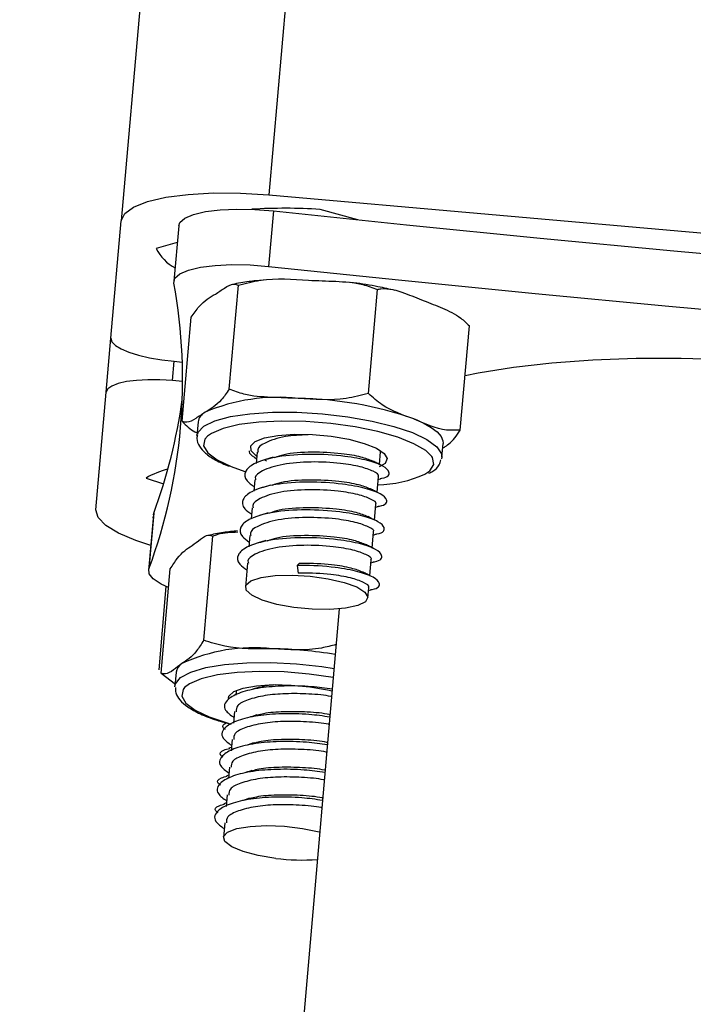
# Model space of a CAD drawing. Units: millimetres. Extents: x 0.1 to 15.5, y 0.9 to 14.9.
# Drawn here: x 5 to 5, y 11.1 to 11.1 of the extents above; entities that cross this region are included whole.
import ezdxf

# ---------------------------------------------------------------- set-up
doc = ezdxf.new("R2010")
doc.units = ezdxf.units.MM
doc.header["$PDSIZE"] = -1
doc.layers.add('DIASTASEIS', color=253, linetype='Continuous', lineweight=5)
doc.styles.get("Standard").update_dxf_attribs({"font": 'ARIALN.TTF'})
doc.dimstyles.get("Standard").update_dxf_attribs({"dimtxt": 0.18, "dimasz": 0.15, "dimexe": 0.1, "dimexo": 0, "dimgap": 0.09, "dimtad": 0, "dimtih": 1, "dimtoh": 1, "dimzin": 0, "dimdsep": 46, "dimtxsty": 'Standard', "dimblk": 'OBLIQUE', "dimcen": 0.09, "dimadec": 0, "dimazin": 0, "dimtfac": 1, "dimtofl": 0, "dimtmove": 0, "dimatfit": 3, "dimldrblk": 'OBLIQUE', "dimfxl": 1, "dimtolj": 1, "dimtzin": 0, "dimarcsym": 0})

# ---------------------------------------------------------------- blocks, each defined once
blk = doc.blocks.new('_Oblique')
at = {"color": 0, "linetype": 'ByBlock', "lineweight": -2}
blk.add_line((-0.5, -0.5), (0.5, 0.5), dxfattribs=at)
blk = doc.blocks.new('*D112')
at = {"layer": 'Defpoints', "color": 0}
for p in [(5.190806933486904, 13.47020823073031), (4.642900443286393, 10.98819319369337), (4.839116287375177, 10.98819319369337)]:
    blk.add_point(p, dxfattribs=at)
at = {"layer": 'DIASTASEIS', "color": 0, "lineweight": -2}
for p, q in [((5.190806933486904, 13.47020823073031), (4.542900443286394, 13.47020823073031)), ((4.642900443286393, 13.47020823073031), (4.642900443286393, 12.41110385000175)), ((4.642900443286393, 10.98819319369337), (4.642900443286393, 12.04729757442194)), ((4.839116287375177, 10.98819319369337), (4.542900443286394, 10.98819319369337))]:
    blk.add_line(p, q, dxfattribs=at)
at = {"layer": 'DIASTASEIS', "color": 0, "linetype": 'ByBlock', "lineweight": -2, "xscale": 0.15, "yscale": 0.15, "zscale": 0.15}
for p, rotation in [((4.642900443286393, 13.47020823073031), 90), ((4.642900443286393, 10.98819319369337), 270)]:
    blk.add_blockref('_Oblique', p, dxfattribs=dict(at, rotation=rotation))
at = {"layer": 'DIASTASEIS', "color": 0, "insert": (4.642900443286393, 12.22920071221184), "char_height": 0.18, "attachment_point": 5}
blk.add_mtext('\\A1;\\A1;2.50', dxfattribs=at)
blk = doc.blocks.new('K086-A')
at = {"color": 7, "linetype": 'Continuous', "lineweight": 25}
for p, q in [((17.97832730599008, 13.31057757458844), (17.78742146907086, 11.12851387369798)), ((17.94487760227627, 13.04298284409011), (17.77722660849837, 11.12672321659144)), ((17.78742146907086, 11.12851387369798), (17.81780540736315, 11.12585562354385)), ((17.79358909531026, 11.1267968349575), (17.79097643903776, 11.12751196891801)), ((17.78774172443433, 11.12741281825125), (17.7874057807229, 11.12357296405749)), ((17.77651622204382, 11.11860346226373), (17.77722660849837, 11.12672321659144)), ((17.78119634490655, 11.12638005730374), (17.78086040119512, 11.12254020310998)), ((17.78109581393425, 11.12523098303196), (17.77964385259917, 11.12480259256696)), ((17.78469045378267, 11.11508206908044), (17.78532034824172, 11.12228179569362)), ((17.79430623882387, 11.11478203642988), (17.79493613328292, 11.12198176304306)), ((17.78142945599836, 11.11286524325302), (17.78205935045741, 11.1200649698662)), ((17.80066102608077, 11.11226517795236), (17.80129092053982, 11.11946490456508)), ((17.77619014301569, 11.1148763619162), (17.77651622204382, 11.11860346226373)), ((17.7807778302739, 11.11568215761414), (17.78089428706959, 11.11701326488124)), ((17.78089428706959, 11.11701326488124), (17.78144708596925, 11.11696490124401)), ((17.7814696707727, 11.11562162941342), (17.7807778302739, 11.11568215761414)), ((17.77547975656204, 11.10675660758849), (17.77619014301569, 11.1148763619162)), ((17.78253559314168, 11.11282605264156), (17.78245160721405, 11.11186608909335)), ((17.79938691708127, 11.11038444146649), (17.7994709030089, 11.11134440501515)), ((17.7866190272806, 11.1107366371261), (17.78655119611255, 11.10996132332772)), ((17.79507690710567, 11.10988408331146), (17.79515308961424, 11.1107548533732)), ((17.79515308961424, 11.1107548533732), (17.79514429054404, 11.1108603185921)), ((17.79515429769696, 11.1107686618188), (17.79517059916167, 11.11077367216827)), ((17.78727934457026, 11.11010970894173), (17.78717539127489, 11.11015204733709)), ((17.79938691708127, 11.11038444146649), (17.79936810519836, 11.11027834798366)), ((17.78481760667716, 11.10974326318725), (17.78577971493529, 11.10940967094344)), ((17.77894023025043, 11.108944096587), (17.78015554763885, 11.10855055101816)), ((17.78645105542443, 11.10881671002922), (17.78638322425638, 11.10804139623084)), ((17.7949089352495, 11.10796415621459), (17.79500263734359, 11.10903517604762)), ((17.79498632584079, 11.10884873472192), (17.79515129984781, 11.10889944043898)), ((17.79474096339424, 11.10604422911771), (17.79483466548742, 11.10711524895074)), ((17.77944877273955, 11.10640521602269), (17.77911282902721, 11.10256536182893)), ((17.77947420126826, 11.10651846652032), (17.77913825755683, 11.10267861232702)), ((17.77944877273955, 11.10640521602269), (17.77947420126826, 11.10651846652032)), ((17.78628308356917, 11.10689678293235), (17.78621525240111, 11.10612146913396)), ((17.79481835398553, 11.10692880762505), (17.79498332799164, 11.1069795133421)), ((17.77943610786303, 11.10626045582645), (17.77937486271446, 11.106200349639)), ((17.79457299153807, 11.10412430202083), (17.79466669363216, 11.10519532185386)), ((17.79465038212935, 11.10500888052817), (17.79481535613547, 11.10505958624523)), ((17.78292724245591, 11.09773856372745), (17.78355713691496, 11.10493829034018)), ((17.78611511171299, 11.10497685583547), (17.78604728054494, 11.10420154203708)), ((17.78594713985682, 11.10305692873859), (17.78580358243823, 11.10141605992836)), ((17.789519073748, 11.10304353516127), (17.78939247083405, 11.1029013390175)), ((17.79440501968281, 11.10220437492395), (17.79449872177599, 11.10327539475698)), ((17.79448241027409, 11.10308895343129), (17.7946473842802, 11.10313965914835)), ((17.77998185982494, 11.0954676862411), (17.78061175428399, 11.10266741285428)), ((17.78939247083405, 11.1029013390175), (17.78946028359848, 11.10237156067748)), ((17.7798385153718, 11.09569653941659), (17.78034188476965, 11.10145007796151)), ((17.79427123737138, 11.10067523611493), (17.79433074992073, 11.10135546766011)), ((17.79431443841792, 11.10116902633487), (17.79447941242403, 11.10121973205147)), ((17.79229598840436, 11.09989809227815), (17.78288987110124, 10.9923856795344)), ((17.78102165479674, 11.09552165817237), (17.7809376688682, 11.0945616946237)), ((17.77998185982494, 11.0954676862411), (17.78097256922398, 11.0947090040299)), ((17.78093535496452, 11.09450904035153), (17.7809376688682, 11.0945616946237)), ((17.78517149633523, 11.09419128271744), (17.78514921250086, 11.09393657732559)), ((17.78518647729458, 11.09426283366835), (17.78517149633523, 11.09419128271744)), ((17.7850506296362, 11.09280977002205), (17.7849812406456, 11.09201665022916)), ((17.78488265778002, 11.09088984292517), (17.78481326878943, 11.09009672313228)), ((17.78483418582152, 11.09033580590263), (17.78466188598656, 11.09028282877394)), ((17.78471468592476, 11.08896991582829), (17.78464529693417, 11.08817679603541)), ((17.78466621396625, 11.08841587880621), (17.7844939141313, 11.08836290167707)), ((17.78454671406859, 11.08704998873142), (17.78447732507799, 11.08625686893853)), ((17.78449824211008, 11.08649595170933), (17.78432594227512, 11.08644297458019)), ((17.78437874221333, 11.08513006163454), (17.78428964409238, 11.08411166545917))]:
    blk.add_line(p, q, dxfattribs=at)
at = {"color": 7, "linetype": 'Continuous', "lineweight": 25, "flags": 128}
for points in [[(17.77722660849837, 11.12672321659144), (17.77746346370429, 11.12722584215086), (17.77807404873226, 11.12767565862801), (17.77903489914376, 11.12805537982918), (17.78030908999505, 11.12835041328113), (17.78184765484718, 11.12854942101327), (17.78359146751597, 11.12864475527063), (17.7854735142572, 11.12863275241121), (17.78742146907086, 11.12851387369798)], [(17.78119634490655, 11.12638005730374), (17.78127677166582, 11.12660160001948), (17.7816215941392, 11.12690502896245), (17.78222041338528, 11.12716051686535), (17.78304583380474, 11.12735637531747), (17.78406009293655, 11.12748364391879), (17.78521678906679, 11.12753650021246), (17.78646300408206, 11.12751252605582), (17.78774172443433, 11.12741281825125)], [(17.78774172443433, 11.12741281825125), (17.79695370279102, 11.12645058184804), (17.80617848713961, 11.12553184414261), (17.8154131048767, 11.12465690119048), (17.82465458023022, 11.12382603493321), (17.83389993521984, 11.12303951311102), (17.84314619061285, 11.12229758917234), (17.85239036688733, 11.1216005021956), (17.86162948519165, 11.12094847681143)], [(17.78086577766486, 11.12242425752398), (17.78094082795439, 11.12276174582572), (17.78128565042686, 11.12306517476915), (17.78188446967385, 11.1233206626716), (17.78270989009331, 11.12351652112371), (17.78372414922512, 11.12364378972548), (17.78488084535535, 11.12369664601871), (17.78612706037062, 11.12367267186206), (17.7874057807229, 11.12357296405749)], [(17.7874057807229, 11.12357296405749), (17.79661775907959, 11.12261072765428), (17.80584254342818, 11.12169198994885), (17.81507716116527, 11.12081704699673), (17.82431863651879, 11.11998618073991), (17.83356399150841, 11.11919965891726), (17.84281024690051, 11.11845773497858), (17.85205442317589, 11.1177606480023), (17.86129354148022, 11.11710862261767)], [(17.77651622204382, 11.11860346226373), (17.77658191161742, 11.11836220870369), (17.77681735119392, 11.11811515432415), (17.77721349296177, 11.11787179328663), (17.77775511341576, 11.1176414778192), (17.77842139838491, 11.11743305881597), (17.7791867429122, 11.11725454570247), (17.78002173523588, 11.11711279863717), (17.78089428706959, 11.11701326488124)], [(17.80099122780563, 11.11603940094343), (17.80190786021273, 11.11622471739607), (17.80433320584859, 11.11661777798823), (17.8069813475821, 11.11691871519493), (17.80982123837099, 11.11712400080292), (17.81281958309216, 11.11723122802592), (17.81594122889589, 11.11723913972261), (17.81914957733976, 11.11714764313634), (17.82240701347006, 11.11695781097975), (17.82567534682845, 11.1166718688623), (17.82891625919262, 11.11629316919376), (17.83209175382932, 11.11582615188123), (17.83516460096768, 11.11527629227563), (17.83809877428381, 11.11465003697818), (17.84085987327841, 11.11395472825958), (17.84341552659031, 11.11319851797904), (17.84573577152229, 11.11239027201051), (17.84647644375934, 11.11210112627574)], [(17.7807778302739, 11.11568215761414), (17.77990125060739, 11.11573565303521), (17.77905432957402, 11.11574105432188), (17.77826961387279, 11.11569815390609), (17.77757725968956, 11.1156086004266), (17.77700387380616, 11.11547583537318), (17.77657149112098, 11.11530496083284), (17.77629672785849, 11.1151025434178), (17.77619014301569, 11.1148763619162)], [(17.78245709832742, 11.11191020131442), (17.78252130881435, 11.11210377835138), (17.78293397599906, 11.11253371084418), (17.78369563850526, 11.1129020875073), (17.7847730080283, 11.11319280851281), (17.78611899834856, 11.11339316795826), (17.7876747832314, 11.11349440917362), (17.78937236741137, 11.11349210743261), (17.79113755831428, 11.11338636333218), (17.79289320862778, 11.11318179839687), (17.79456258800735, 11.11288735309605), (17.79607273656426, 11.11251589610216), (17.79735765356042, 11.11208366186835), (17.79836118195714, 11.11160954110479), (17.79903946274759, 11.11111425516398), (17.7993628518069, 11.11061945041816), (17.79938691708127, 11.11038444146649)], [(17.79868561608861, 11.11044342977399), (17.7982736064822, 11.11084505547202), (17.79746143132149, 11.11132021561067), (17.79634138805601, 11.1117638166747), (17.7949658486658, 11.11215511637052), (17.7933991318431, 11.11247581795984), (17.79171449552529, 11.11271092579224), (17.78999071143414, 11.11284944648738), (17.78830838179771, 11.11288490297098), (17.78674617048079, 11.11281563733788), (17.78537712474814, 11.11264488837192), (17.78426525965539, 11.11238064010464), (17.78346256478005, 11.1120352484913), (17.78319927557902, 11.11184575172498)], [(17.79744163948805, 11.11304362541701), (17.79810489694307, 11.11275092304), (17.79864664321746, 11.11244683045057), (17.79905760888129, 11.11213655075695), (17.7993307621981, 11.11182539293119), (17.79946142944015, 11.11151868096973), (17.7994709030089, 11.11134440501515)], [(17.78319927557902, 11.11184575172498), (17.78300657324132, 11.11162486366035), (17.78291860669821, 11.1111686747499), (17.78320277836689, 11.1106880126467), (17.78384580069621, 11.110205352576), (17.78481760667716, 11.10974326318725)], [(17.78659403328299, 11.11045095442747), (17.78658302336486, 11.11045819469606), (17.78620518672584, 11.11082055597213), (17.7861738570699, 11.111169918091), (17.7864913579732, 11.11148037046265), (17.78713414184755, 11.11172888825509), (17.7880545363522, 11.11189704004024), (17.78918428003805, 11.1119723547699), (17.79043958498357, 11.11194924669459), (17.7917273509646, 11.11182942963475), (17.79295207026814, 11.11162178987384), (17.79402291106714, 11.11134172710305), (17.79486045399778, 11.11101001229641), (17.79540258233271, 11.11065124722378), (17.79560908889368, 11.11029203984977), (17.79546465803275, 11.10995903094132), (17.79506168821705, 11.10971013061404)], [(17.79821209021326, 11.10920938941805), (17.79856503537109, 11.10945352479526), (17.79883861816676, 11.10988936658938), (17.79873993713124, 11.11036055421797), (17.79868561608861, 11.11044342977399)], [(17.77926307261156, 11.10428265386278), (17.77823284849898, 11.10461886437812), (17.77702924749052, 11.10513067652843), (17.77614893245015, 11.10567147883418), (17.77562573339207, 11.10622048856609), (17.77547975656204, 11.10675660758849)], [(17.78049948863542, 11.10138421061898), (17.77998581422423, 11.10161893157689), (17.77944045739593, 11.10197452191456), (17.77915356343498, 11.10233321888469), (17.77913825755683, 11.10267861232702)], [(17.79406488785286, 11.10107103860852), (17.79427190923786, 11.10071907521156), (17.79410267677564, 11.10039612924216), (17.79357222751047, 11.10013089586661), (17.79272769418991, 11.09994694223447), (17.79164411730368, 11.09986061343303), (17.79041777741519, 11.09987958015559), (17.78915764020336, 11.10000215712486), (17.78797567439039, 11.10021745283935), (17.78697690282558, 11.10050633733086), (17.78625007074594, 11.10084314194361), (17.78585976037072, 11.10119794011003), (17.78584065249003, 11.1015392064564), (17.78619444492312, 11.1018366179696), (17.78688970165864, 11.10206374833202), (17.78786464608662, 11.10220041601402), (17.78903265011365, 11.10223447749191), (17.79028993145754, 11.10216290625473), (17.79152477515424, 11.10199206172043), (17.79262745992025, 11.10173712417551), (17.79350000737656, 11.1014207459402), (17.79406488785286, 11.10107103860852)], [(17.7809376688682, 11.0945616946237), (17.78097473245986, 11.09472496004579), (17.78132857224852, 11.0951631796615), (17.78203540483707, 11.09554273393947), (17.78306433824934, 11.09584703453626), (17.78437040315827, 11.09606278205589), (17.78589651825848, 11.09618054729614), (17.7875759849993, 11.09619518335054), (17.78933540262266, 11.09610605055419), (17.79109787613822, 11.09591704443707), (17.79193664124056, 11.09579073539904)], [(17.79188249875903, 11.09517188400419), (17.79021703825662, 11.09540472001614), (17.7884932467358, 11.09554420591208), (17.78681013938137, 11.0955806671595), (17.78524641642149, 11.09551239887147), (17.78387519580416, 11.09534259319704), (17.78276059428196, 11.09507919006042), (17.78195472938193, 11.09473450590027), (17.7816074029896, 11.09446647717592)], [(17.7816074029896, 11.09446647717592), (17.78149528245273, 11.09432465776441), (17.78140373672056, 11.09386880969574), (17.78168437276315, 11.09338827664438), (17.78232406835092, 11.09290552780063), (17.78329291202942, 11.09244313596488), (17.78454560174384, 11.0920227220649), (17.78481199860914, 11.09194900295685)], [(17.78463020684546, 11.09371717319205), (17.78466632813058, 11.09387954987775), (17.78499817370436, 11.09418783268571), (17.78565376301309, 11.09443330155815), (17.786584473998, 11.094597751191), (17.7877212800821, 11.09466898510751), (17.7889798695586, 11.0946417202144), (17.79026689860427, 11.09451797862354), (17.79148691416218, 11.0943069376826), (17.79180053402603, 11.09423502281785)], [(17.78790358440244, 11.082664072097), (17.78669628532031, 11.08286136773309), (17.7856513397545, 11.08313684508581), (17.78486159570445, 11.08346602678326), (17.78439722539303, 11.0838196635868), (17.78429949016105, 11.08416633331486), (17.78457707421409, 11.08447523284027), (17.78520531298897, 11.0847189150854), (17.78612838471405, 11.08487572781265), (17.78726427041681, 11.08493173752318), (17.78851204166664, 11.08488196750883), (17.78976082851283, 11.08473084005296), (17.79089967076367, 11.08449178349425), (17.79094700814118, 11.08447917730469)]]:
    blk.add_lwpolyline(points, dxfattribs=at)
at = {"color": 7, "linetype": 'Continuous', "lineweight": 25}
for centre, radius, start, end in [((17.78852704340613, 11.08780629243343), 0.03978115488591223, 86.46996530181558, 93.28605967287142), ((17.78239959675545, 11.12619225972818), 0.003086308583655401, 206.7609041324653, 241.8158653758262), ((17.74383477384423, 11.11571565874598), 0.03763376863356094, 339.731568973961, 10.2684310263099), ((17.74359300304774, 11.11971388526077), 0.0382306089604604, 339.8088493115976, 351.9492076532088), ((17.78807883454726, 11.10160071175547), 0.01292497551137524, 83.88190712964943, 113.0514536991359), ((17.78907595838961, 11.08895458614139), 0.02550032222302162, 70.84882442463297, 89.14527222784612), ((17.78343901103096, 11.11268138784359), 0.0009149272023358634, 117.3999860799023, 170.9024303033046), ((17.78215235465074, 11.10328495868767), 0.006507194858324597, 105.1588931918428, 119.5792267565233), ((17.79471682219434, 11.11706915618694), 0.008601908636140392, 271.5748973204753, 293.9748958351817), ((17.78640048769909, 11.0853537479306), 0.01186841672714513, 83.90826838851758, 114.8515818154002), ((17.78696536261838, 11.06595608033646), 0.03120679789864323, 80.67743793892673, 88.7245916242874), ((17.78184860003318, 11.09541199486826), 0.0008341849103222328, 121.5146169327845, 172.4459377848772), ((17.78968105582305, 11.09646359928498), 0.01391353137300714, 262.6603334485014, 274.5386280232801)]:
    blk.add_arc(centre, radius, start, end, dxfattribs=at)
for points, knots in [([(17.78532034824172, 11.12228179569362), (17.78582702219853, 11.12240847002928), (17.78742685462554, 11.12280844659787), (17.78905662130898, 11.12269160113461), (17.79017023372659, 11.12261176114267)], [0, 0, 0, 0, 0.3167043920550185, 1, 1, 1, 1]), ([(17.78373184231338, 11.12165336455379), (17.78394411938358, 11.1217971662713), (17.78436949905051, 11.12208532893825), (17.78492063521741, 11.12241206903078), (17.78521335566426, 11.12231666641124), (17.78532034824172, 11.12228179569362)], [0, 0, 0, 0, 0.3872665300727293, 0.77603910506221, 0.9999999999999999, 0.9999999999999999, 0.9999999999999999, 0.9999999999999999]), ([(17.78702923317439, 11.12261301922486), (17.78670185912312, 11.12258852371993), (17.78593563751644, 11.12253119179282), (17.78529312749185, 11.12239918600286), (17.78492513479693, 11.12232358069783)], [0, 0, 0, 0, 0.4272576612880418, 1, 1, 1, 1]), ([(17.79017023372659, 11.12261176114267), (17.79079627178623, 11.12259168989109), (17.79205078251186, 11.12255146933281), (17.79368461837009, 11.12244939854823), (17.7946011359271, 11.12210693666744), (17.79493613328292, 11.12198176304306)], [0, 0, 0, 0, 0.3872665300727944, 0.7760391050622935, 1, 1, 1, 1]), ([(17.79616619573687, 11.12190843736013), (17.79577394984141, 11.12199742419212), (17.79486201914721, 11.12220430927297), (17.79379767080069, 11.12238118113279), (17.79314822816365, 11.12244632169128), (17.79308025348006, 11.12245313970512)], [0, 0, 0, 0, 0.4032618755863916, 0.9375416960511718, 1, 1, 1, 1]), ([(17.79493613328292, 11.12198176304306), (17.79501475804761, 11.12199686018263), (17.79562470317875, 11.12211397883808), (17.79672650106738, 11.12177228437027), (17.79771175462144, 11.12138000225237), (17.79815551987564, 11.12120331557841)], [0, 0, 0, 0, 0.07521184130532456, 0.5834687933574546, 1, 1, 1, 1]), ([(17.78205935045741, 11.1200649698662), (17.78223939440237, 11.1203210083299), (17.78280788650306, 11.12112945453597), (17.78335678344398, 11.12144069518532), (17.78373184231338, 11.12165336455379)], [0, 0, 0, 0, 0.3167043920549727, 1, 1, 1, 1]), ([(17.79815551987564, 11.12120331557841), (17.79858159559159, 11.12103429035957), (17.79943572834951, 11.1206954539252), (17.80051425477983, 11.1202063459859), (17.80109675616574, 11.11965026294816), (17.80129092053982, 11.11946490456508)], [0, 0, 0, 0, 0.3988887643630805, 0.7996324308127829, 1, 1, 1, 1]), ([(17.78469045378267, 11.11508206908044), (17.7845104098377, 11.11482603061628), (17.78394191773793, 11.11401758441021), (17.78339302079609, 11.11370634376132), (17.7830179619267, 11.11349367439239)], [0, 0, 0, 0, 0.3167043920550171, 1, 1, 1, 1]), ([(17.78945635333991, 11.11445207098128), (17.78883035513251, 11.11447214151163), (17.78757592520548, 11.11451236059562), (17.78594209113805, 11.11461441307161), (17.78502552897941, 11.11495687312932), (17.78469045378267, 11.11508206908044)], [0, 0, 0, 0, 0.3872417736557636, 0.775988915297244, 1, 1, 1, 1]), ([(17.79430623882387, 11.11478203642988), (17.7937995846604, 11.11465536504007), (17.79219975354578, 11.11425538247655), (17.79056998605108, 11.11437222891069), (17.78945635333991, 11.11445207098128)], [0, 0, 0, 0, 0.3166922801229151, 1, 1, 1, 1]), ([(17.79744163948805, 11.11304362541701), (17.79669984650524, 11.11329096541882), (17.79561325314523, 11.11365327405516), (17.79462107814367, 11.11451013521761), (17.79430623882387, 11.11478203642988)], [0, 0, 0, 0, 0.6826776331440829, 0.9999999999999999, 0.9999999999999999, 0.9999999999999999, 0.9999999999999999]), ([(17.7830179619267, 11.11349367439239), (17.78280568485649, 11.11334987267488), (17.78238030518957, 11.11306171000839), (17.78182916902266, 11.11273496991586), (17.78153644857581, 11.11283037253494), (17.78142945599836, 11.11286524325302)], [0, 0, 0, 0, 0.3872665300728965, 0.7760391050623803, 1, 1, 1, 1]), ([(17.78142945599836, 11.11286524325302), (17.78171484027359, 11.11258527498872), (17.78207094740343, 11.11223592604662), (17.78246342291083, 11.11207223759308), (17.78254136852217, 11.11203972907648)], [0, 0, 0, 0, 0.8014000614753566, 1, 1, 1, 1]), ([(17.80066102608077, 11.11226517795236), (17.80034706568119, 11.1122497209653), (17.79927787041094, 11.11219708204177), (17.79820175937027, 11.1126931932126), (17.79744163948805, 11.11304362541701)], [0, 0, 0, 0, 0.2936417778062928, 0.9999999999999999, 0.9999999999999999, 0.9999999999999999, 0.9999999999999999]), ([(17.78249677017526, 11.11193802025897), (17.7824754549864, 11.1118519518786), (17.78240720151631, 11.11157635189962), (17.78261801318774, 11.11111120342181), (17.78304117235427, 11.11063320255786), (17.78370140582944, 11.11018015139685), (17.78435441320368, 11.10989740078409), (17.78467548549713, 11.10975837725797)], [0, 0, 0, 0, 0.09131751376442933, 0.2924082554917722, 0.5015200636349184, 0.7549061426616721, 1, 1, 1, 1]), ([(17.7901376688859, 11.1119423703503), (17.78959585105974, 11.11191260159145), (17.78836745865089, 11.11184511079315), (17.7871698336338, 11.11142275228755), (17.78660703283264, 11.11102696325448), (17.78666958613564, 11.11078706399208), (17.78668383103911, 11.11073243311463)], [0, 0, 0, 0, 0.284301874498922, 0.6445603075345432, 0.9190577659119799, 1, 1, 1, 1]), ([(17.79943999405429, 11.11099111403924), (17.79950251110755, 11.11103422355196), (17.79977860626411, 11.11122460884959), (17.80018666576222, 11.11154143228801), (17.8005340353219, 11.11207142437021), (17.80066102608077, 11.11226517795236)], [0, 0, 0, 0, 0.1566187559741095, 0.6916781543360601, 0.9999999999999999, 0.9999999999999999, 0.9999999999999999, 0.9999999999999999]), ([(17.79511817284753, 11.10890993538165), (17.79515878661993, 11.10891528968019), (17.79571081875371, 11.10898806659267), (17.79583831543629, 11.10933562504984), (17.79543551593076, 11.10976196274347), (17.79432678288492, 11.11017602610124), (17.79259064050063, 11.11049527888459), (17.79030229837269, 11.11063576275179), (17.78795304820766, 11.11046816739641), (17.78636812020238, 11.109996140447), (17.78572346391763, 11.10940223590475), (17.78574170122271, 11.10883293236244), (17.78623034255804, 11.10849140372326), (17.78641151623821, 11.10836477505742)], [0, 0, 0, 0, 0.009248621784447953, 0.1257094867437685, 0.2202758005640391, 0.311062423201267, 0.4047610500054477, 0.5230456959522004, 0.6397886991281135, 0.7589257954100431, 0.8497117570928333, 0.9442775877060143, 1, 1, 1, 1]), ([(17.78607514976726, 11.11082930252083), (17.78607503622685, 11.11077504869214), (17.78607465781521, 11.11059422869763), (17.78637162436723, 11.1104121496223), (17.78657948809347, 11.1102847021543)], [0, 0, 0, 0, 0.3000433045962304, 1, 1, 1, 1]), ([(17.79459828032747, 11.11011642916488), (17.79435782641109, 11.11021389171307), (17.79383961510836, 11.11042393692647), (17.79234472119503, 11.1106729821358), (17.7904246940269, 11.11076381298559), (17.78866583147998, 11.11066111907754), (17.78802245136273, 11.11042854114745), (17.78781511185104, 11.11035358919749)], [0, 0, 0, 0, 0.174311294837484, 0.3756648450487753, 0.6298506180032835, 0.8807134538552472, 1, 1, 1, 1]), ([(17.79496015663596, 11.10904113309558), (17.7949752990579, 11.10905250030051), (17.79511581082976, 11.10915798052607), (17.79469131128996, 11.1094112564119), (17.7938109844689, 11.10974188694168), (17.79229693869717, 11.11000012689097), (17.79034168391069, 11.11009965051468), (17.78830473011919, 11.10993711267289), (17.78699859792857, 11.10950690120259), (17.78643923306651, 11.10910682124582), (17.7865016462, 11.10886709703205), (17.78651585918293, 11.10881250601775)], [0, 0, 0, 0, 0.0149864641350069, 0.1390645848395301, 0.2581687854590454, 0.3811048734609264, 0.5362975905498045, 0.6894614937059872, 0.8457761628221304, 0.964879493777975, 1, 1, 1, 1]), ([(17.78772534007827, 11.11038386051219), (17.78762543544223, 11.11035297276609), (17.7874254995421, 11.11029115812422), (17.78722100526544, 11.11022824549487), (17.78711869336882, 11.11019676925704)], [0, 0, 0, 0, 0.4996833264538597, 0.9999999999999999, 0.9999999999999999, 0.9999999999999999, 0.9999999999999999]), ([(17.79515861208608, 11.10984207906582), (17.79507077703226, 11.10988723359011), (17.7948952737214, 11.10997745689107), (17.7947141224348, 11.11007059781738), (17.79462363287427, 11.11011712401974)], [0, 0, 0, 0, 0.5004751990169063, 1, 1, 1, 1]), ([(17.79848922761618, 11.10927784009069), (17.79857996782072, 11.10932089069043), (17.7988922798321, 11.10946906337173), (17.79919760300151, 11.10976451614211), (17.79929055345189, 11.11008865453729), (17.79932507885484, 11.1102090521135)], [0, 0, 0, 0, 0.2047172292445819, 0.7046011227217877, 0.9999999999999999, 0.9999999999999999, 0.9999999999999999, 0.9999999999999999]), ([(17.79495020099227, 11.10699000828478), (17.79499081476376, 11.10699536258331), (17.79554284689845, 11.10706813949579), (17.79567034358012, 11.10741569795297), (17.79526754407549, 11.10784203564659), (17.79415881102874, 11.10825609900481), (17.79242266864537, 11.10857535178771), (17.79013432651652, 11.10871583565537), (17.7877850763524, 11.10854824029953), (17.78620014834711, 11.10807621335058), (17.78555549206146, 11.10748230880787), (17.78557372936745, 11.10691300526556), (17.78606237070277, 11.10657147662638), (17.78624354438204, 11.10644484796054)], [0, 0, 0, 0, 0.009248621784434401, 0.1257094867437175, 0.2202758005640325, 0.3110624232012671, 0.4047610500054517, 0.5230456959522038, 0.6397886991281355, 0.7589257954100395, 0.8497117570928745, 0.9442775877060204, 1, 1, 1, 1]), ([(17.7875573682221, 11.10846393341532), (17.78745746358697, 11.10843304566966), (17.78725752768593, 11.10837123102734), (17.78705303340927, 11.108308318398), (17.78695072151265, 11.10827684216061)], [0, 0, 0, 0, 0.4996833264546986, 1, 1, 1, 1]), ([(17.7944303084713, 11.108196502068), (17.79418985455583, 11.10829396461619), (17.7936716432531, 11.10850400982959), (17.79217674933886, 11.10875305503892), (17.79025672217073, 11.10884388588871), (17.78849785962381, 11.10874119198066), (17.78785447950747, 11.10850861405057), (17.78764713999578, 11.10843366210062)], [0, 0, 0, 0, 0.1743112948375786, 0.3756648450488558, 0.629850618003361, 0.8807134538553237, 1, 1, 1, 1]), ([(17.79479218477979, 11.1071212059987), (17.79480732720264, 11.10713257320364), (17.7949478389745, 11.10723805342919), (17.79452333943379, 11.10749132931502), (17.79364301261273, 11.10782195984526), (17.792128966841, 11.1080801997941), (17.79017371205452, 11.1081797234178), (17.78813675826392, 11.10801718557601), (17.78683062607239, 11.10758697410571), (17.78627126121034, 11.10718689414895), (17.78633367434383, 11.10694716993518), (17.78634788732767, 11.10689257892087)], [0, 0, 0, 0, 0.01498646413500246, 0.1390645848395168, 0.2581687854590708, 0.3811048734609112, 0.5362975905497777, 0.6894614937059546, 0.8457761628220843, 0.9648794937779185, 0.9999999999999999, 0.9999999999999999, 0.9999999999999999, 0.9999999999999999]), ([(17.79499064023081, 11.10792215196894), (17.79490280517609, 11.10796730649368), (17.79472730186523, 11.10805752979419), (17.79454615057863, 11.1081506707205), (17.7944556610181, 11.10819719692287)], [0, 0, 0, 0, 0.500475199018681, 0.9999999999999999, 0.9999999999999999, 0.9999999999999999, 0.9999999999999999]), ([(17.7947822291361, 11.1050700811879), (17.79482284290849, 11.10507543548643), (17.79537487504228, 11.10514821239891), (17.79550237172486, 11.10549577085609), (17.79509957221932, 11.10592210854971), (17.79399083917348, 11.10633617190793), (17.79225469678919, 11.10665542469084), (17.78996635466125, 11.10679590855849), (17.78761710449623, 11.10662831320266), (17.78603217649094, 11.1061562862537), (17.78538752020528, 11.10556238171099), (17.78540575751128, 11.10499307816868), (17.7858943988466, 11.1046515495295), (17.78607557252678, 11.10452492086412)], [0, 0, 0, 0, 0.009248621784400808, 0.1257094867437259, 0.2202758005639978, 0.3110624232012641, 0.4047610500054259, 0.5230456959521833, 0.6397886991281014, 0.7589257954100357, 0.8497117570928293, 0.9442775877060141, 1, 1, 1, 1]), ([(17.78738939636684, 11.10654400631844), (17.7872894917308, 11.10651311857279), (17.78708955583067, 11.10645130393092), (17.78688506155401, 11.10638839130112), (17.78678274965738, 11.10635691506373)], [0, 0, 0, 0, 0.4996833264540469, 0.9999999999999999, 0.9999999999999999, 0.9999999999999999, 0.9999999999999999]), ([(17.79426233661604, 11.10627657497113), (17.79402188269966, 11.10637403751976), (17.79350367139693, 11.10658408273272), (17.79200877748359, 11.10683312794205), (17.79008875031547, 11.10692395879183), (17.78832988776855, 11.10682126488378), (17.78768650765129, 11.10658868695369), (17.7874791681396, 11.10651373500374)], [0, 0, 0, 0, 0.174311294837469, 0.3756648450487641, 0.6298506180032905, 0.8807134538552449, 1, 1, 1, 1]), ([(17.79462421292452, 11.10520127890182), (17.79463935534647, 11.10521264610676), (17.79477986711833, 11.10531812633231), (17.79435536757762, 11.10557140221859), (17.79347504075746, 11.10590203274838), (17.79196099498574, 11.10616027269722), (17.79000574019835, 11.10625979632092), (17.78796878640775, 11.10609725847913), (17.78666265421713, 11.10566704700928), (17.78610328935508, 11.10526696705207), (17.78616570248766, 11.10502724283875), (17.7861799154715, 11.10497265182399)], [0, 0, 0, 0, 0.01498646413500698, 0.1390645848395326, 0.2581687854590454, 0.3811048734609328, 0.5362975905498033, 0.6894614937059862, 0.8457761628221301, 0.9648794937779778, 1, 1, 1, 1]), ([(17.79482266837464, 11.10600222487252), (17.79473483331991, 11.10604737939681), (17.79455933000997, 11.10613760269731), (17.79437817872337, 11.10623074362362), (17.79428768916284, 11.10627726982644)], [0, 0, 0, 0, 0.5004751990150561, 1, 1, 1, 1]), ([(17.78527224266406, 11.10528757803782), (17.78493968566442, 11.10525875447635), (17.78418950222009, 11.10519373416852), (17.78356590084956, 11.10505324823767), (17.78321874253094, 11.1049750398474)], [0, 0, 0, 0, 0.4433009058472031, 0.9999999999999999, 0.9999999999999999, 0.9999999999999999, 0.9999999999999999]), ([(17.78355713691496, 11.10493829034018), (17.78367317974232, 11.10498169967192), (17.78422770391887, 11.1051891362226), (17.78481564831679, 11.10520557764217), (17.78528055618596, 11.10521857843874)], [0, 0, 0, 0, 0.2092655864547409, 1, 1, 1, 1]), ([(17.78212643856374, 11.10428283337156), (17.7823181658922, 11.10443015439929), (17.78270236615923, 11.10472536937274), (17.78319972925407, 11.10506131854068), (17.78346146836144, 11.10497122172725), (17.78355713691496, 11.10493829034018)], [0, 0, 0, 0, 0.3872665300727922, 0.776039105062341, 1, 1, 1, 1]), ([(17.79461425728083, 11.10315015409102), (17.79465487105232, 11.10315550838956), (17.79520690318702, 11.10322828530203), (17.79533439986869, 11.10357584375921), (17.79493160036406, 11.10400218145283), (17.79382286731731, 11.10441624481106), (17.79208672493393, 11.10473549759396), (17.78979838280508, 11.10487598146161), (17.78744913264097, 11.10470838610578), (17.78586420463568, 11.10423635915682), (17.78521954835002, 11.10364245461411), (17.78523778565602, 11.1030731510718), (17.78572642699134, 11.10273162243262), (17.7859076006706, 11.10260499376724)], [0, 0, 0, 0, 0.009248621784437791, 0.1257094867437198, 0.220275800564035, 0.3110624232012656, 0.4047610500054492, 0.5230456959522055, 0.6397886991281309, 0.7589257954100374, 0.8497117570928698, 0.9442775877060126, 0.9999999999999999, 0.9999999999999999, 0.9999999999999999, 0.9999999999999999]), ([(17.78722142451067, 11.10462407922201), (17.78712151987462, 11.10459319147591), (17.7869215839745, 11.10453137683404), (17.78671708969784, 11.10446846420424), (17.78661477780121, 11.10443698796686)], [0, 0, 0, 0, 0.499683326456172, 1, 1, 1, 1]), ([(17.79409436475986, 11.10435664787425), (17.7938539108444, 11.10445411042289), (17.79333569954166, 11.10466415563584), (17.79184080562742, 11.10491320084517), (17.7899207784593, 11.10500403169495), (17.78816191591238, 11.10490133778736), (17.78751853579512, 11.10466875985727), (17.78731119628434, 11.10459380790686)], [0, 0, 0, 0, 0.1743112948374689, 0.3756648450487639, 0.6298506180032766, 0.8807134538552449, 1, 1, 1, 1]), ([(17.79465469651847, 11.10408229777564), (17.79456686146465, 11.10412745229993), (17.7943913581538, 11.10421767560043), (17.7942102068672, 11.10431081652674), (17.79411971730666, 11.10435734272956)], [0, 0, 0, 0, 0.5004751990171074, 0.9999999999999999, 0.9999999999999999, 0.9999999999999999, 0.9999999999999999]), ([(17.78061175428399, 11.10266741285428), (17.7807755759112, 11.10292622952235), (17.78129284573958, 11.10374344795806), (17.78178806049606, 11.10406388211774), (17.78212643856374, 11.10428283337156)], [0, 0, 0, 0, 0.3167043920550722, 1, 1, 1, 1]), ([(17.79445624106835, 11.1032813518054), (17.7944713834903, 11.10329271900988), (17.79461189526307, 11.10339819923544), (17.79418739572235, 11.10365147512172), (17.79330706890129, 11.1039821056515), (17.79179302312956, 11.10424034560034), (17.78983776834308, 11.10433986922404), (17.78780081455249, 11.10417733138225), (17.78649468236096, 11.10374711991241), (17.7859353174989, 11.10334703995519), (17.7859977306324, 11.10310731574187), (17.78601194361533, 11.10305272472711)], [0, 0, 0, 0, 0.01498646413500385, 0.1390645848395161, 0.2581687854590744, 0.3811048734609085, 0.5362975905497828, 0.6894614937059519, 0.8457761628220812, 0.9648794937779154, 1, 1, 1, 1]), ([(17.7939263929046, 11.10243672077782), (17.793685507654, 11.10253425930565), (17.79316636676764, 11.1027444682663), (17.79167999106891, 11.10299201298354), (17.79034190082154, 11.10305896882979), (17.78958966801553, 11.1030448592896), (17.789519073748, 11.10304353516127)], [0, 0, 0, 0, 0.2656473658965256, 0.5725066562105497, 0.9598813303342354, 0.9999999999999999, 0.9999999999999999, 0.9999999999999999, 0.9999999999999999]), ([(17.79444628542466, 11.10123022699414), (17.79448689926527, 11.10123558130177), (17.79503893232856, 11.10130835833339), (17.79516636420782, 11.10165590848688), (17.79476380578114, 11.10208227707059), (17.79365425286402, 11.10249623537626), (17.79192151775793, 11.10281592474436), (17.79034961562217, 11.10291035080669), (17.78947459850303, 11.10290211227262), (17.78939247083405, 11.1029013390175)], [0, 0, 0, 0, 0.01727753119439152, 0.2348403501913448, 0.4115015300999335, 0.5811017950050135, 0.7561420318328657, 0.9771118917529427, 1, 1, 1, 1]), ([(17.79428826921309, 11.10136142470852), (17.79430341121394, 11.1013727918457), (17.79444391907588, 11.10147827144643), (17.79401961434711, 11.10173157846472), (17.79313844051637, 11.10206207363759), (17.79162786538824, 11.10232086821448), (17.79028297075626, 11.10238697692645), (17.78953086586159, 11.10237288331106), (17.78946028359848, 11.10237156067748)], [0, 0, 0, 0, 0.02713119550915112, 0.2517597483763555, 0.4673836156114022, 0.6899446552710915, 0.9709024523207324, 1, 1, 1, 1]), ([(17.79448672466321, 11.10216237067876), (17.79439888960848, 11.10220752520305), (17.79422338629762, 11.10229774850355), (17.79404223501103, 11.10239088942986), (17.7939517454514, 11.10243741563269)], [0, 0, 0, 0, 0.5004751990181339, 1, 1, 1, 1]), ([(17.78292724245591, 11.09773856372745), (17.78276342710785, 11.09747975521392), (17.78224615732039, 11.09666253127349), (17.78175094237292, 11.09634209784505), (17.78141255817706, 11.09612314321017)], [0, 0, 0, 0, 0.3166922801230202, 1, 1, 1, 1]), ([(17.78765997092693, 11.0971551468992), (17.78654724110844, 11.09713427026733), (17.78491729197309, 11.09710368975535), (17.78340661427762, 11.09758563251122), (17.78292724245591, 11.09773856372745)], [0, 0, 0, 0, 0.6826776331440976, 1, 1, 1, 1]), ([(17.79208078860199, 11.09743834727393), (17.79174647975548, 11.09735085599592), (17.7902910568963, 11.0969699602833), (17.78880482058218, 11.09707456768725), (17.78765997092693, 11.0971551468992)], [0, 0, 0, 0, 0.2296987737749844, 1, 1, 1, 1]), ([(17.78141255817706, 11.09612314321017), (17.78122084308676, 11.09597583210458), (17.78083666763256, 11.0956806372346), (17.78033930398112, 11.09534467066302), (17.78007755101759, 11.09543475380357), (17.77998185982494, 11.0954676862411)], [0, 0, 0, 0, 0.3872417736557567, 0.7759889152972356, 1, 1, 1, 1]), ([(17.78097477181279, 11.09447128377538), (17.78097130956291, 11.09434662396958), (17.78096244478262, 11.09402744368568), (17.78128264068334, 11.09357704149621), (17.78181487777953, 11.09310610941107), (17.78266179423724, 11.09264423846295), (17.78368081536961, 11.09223735938664), (17.78448180409838, 11.09202188968353), (17.78482047963632, 11.09193078438417)], [0, 0, 0, 0, 0.09953664796892149, 0.2548546851962368, 0.4321533906857664, 0.6405020680233512, 0.847996418553867, 1, 1, 1, 1]), ([(17.79181041669278, 11.09434798220942), (17.791341480004, 11.0944164964803), (17.7903097928364, 11.0945672317425), (17.78851227089387, 11.09459972164401), (17.78678748657318, 11.0944680328607), (17.7854070176553, 11.09414197640987), (17.78445924773302, 11.09363082885917), (17.78418520868205, 11.09300227693935), (17.78478551129307, 11.09256387472893), (17.78501448663052, 11.09239665357651)], [0, 0, 0, 0, 0.1241215293865975, 0.2730743667780265, 0.4115986870347395, 0.5550064167410032, 0.6941717771425229, 0.8833469664716097, 1, 1, 1, 1]), ([(17.78676610289028, 11.09449353094211), (17.78668470227864, 11.09446690583578), (17.78652188475905, 11.09441365029257), (17.78635677337285, 11.09436007542759), (17.78627420941654, 11.09433328531392)], [0, 0, 0, 0, 0.4999499532801381, 1, 1, 1, 1]), ([(17.78791841099143, 11.094645437779), (17.78767910739759, 11.0946315343385), (17.78725289409692, 11.09460677152079), (17.78694295900265, 11.09451598543634), (17.7868070414305, 11.09447617250586)], [0, 0, 0, 0, 0.5614643982902476, 1, 1, 1, 1]), ([(17.79176557994094, 11.09383549579976), (17.79174922558729, 11.09383961766522), (17.79134456987128, 11.09394160497046), (17.7902025835691, 11.09403516585959), (17.78861495861917, 11.09406903430905), (17.78711034912055, 11.09393658322866), (17.78595494637363, 11.09363915516675), (17.78517065790754, 11.0932604849049), (17.78516863311949, 11.09294258652286), (17.78516771075999, 11.09279777307753)], [0, 0, 0, 0, 0.007587408465642902, 0.1877352149039179, 0.3639795619699787, 0.5278792227187546, 0.6975747284536984, 0.8622350791745775, 1, 1, 1, 1]), ([(17.7916563982352, 11.09258754318667), (17.79164004510209, 11.09259166452235), (17.79123541961223, 11.09269363871905), (17.79008914198209, 11.09278906076994), (17.78851998539982, 11.09281491943144), (17.78728317333286, 11.0927322422062), (17.78677769752073, 11.09259412451544), (17.78663906957433, 11.09255624540898)], [0, 0, 0, 0, 0.01286404407936343, 0.3182949871213138, 0.61710782417185, 0.8949909077156966, 1, 1, 1, 1]), ([(17.7916424448366, 11.09242805511254), (17.79117350814874, 11.09249656938388), (17.79014182098023, 11.09264730464562), (17.7883442990377, 11.09267979454713), (17.78661951471701, 11.09254810576382), (17.78523904579912, 11.09222204931299), (17.78429127587685, 11.09171090176229), (17.78401723682588, 11.09108234984293), (17.7846175394369, 11.09064394763205), (17.78484651477435, 11.09047672647963)], [0, 0, 0, 0, 0.1241215293866114, 0.2730743667780471, 0.4115986870347581, 0.5550064167410617, 0.6941717771425153, 0.8833469664716022, 1, 1, 1, 1]), ([(17.79159760808567, 11.09191556870288), (17.79158125373112, 11.09191969056834), (17.79117659801602, 11.09202167787358), (17.79003461171293, 11.09211523876271), (17.78844698676391, 11.09214910721217), (17.78694237726437, 11.09201665613178), (17.78578697451746, 11.09171922806987), (17.78500268605136, 11.09134055780802), (17.78500066126332, 11.09102265942598), (17.78499973890472, 11.09087784598065)], [0, 0, 0, 0, 0.007587408465725698, 0.1877352149039518, 0.3639795619699883, 0.5278792227187319, 0.6975747284537244, 0.8622350791745862, 1, 1, 1, 1]), ([(17.7865981310341, 11.09257360384569), (17.78651673042338, 11.0925469787389), (17.78635391290378, 11.09249372319569), (17.78618880151668, 11.09244014833072), (17.78610623756037, 11.09241335821704)], [0, 0, 0, 0, 0.4999499532796023, 1, 1, 1, 1]), ([(17.78442860166694, 11.09157123029896), (17.78436626933023, 11.0916147150842), (17.78412688118248, 11.09178171896652), (17.78432404695092, 11.09192468778061), (17.7844698743255, 11.09203043010617)], [0, 0, 0, 0, 0.2603818814536321, 1, 1, 1, 1]), ([(17.79147447298134, 11.09050812801566), (17.79100553629257, 11.090576642287), (17.78997384912497, 11.09072737754874), (17.78817632718243, 11.09075986745025), (17.78645154286175, 11.09062817866694), (17.78507107394386, 11.09030212221611), (17.78412330402158, 11.08979097466541), (17.78384926497062, 11.08916242274605), (17.78444956758164, 11.08872402053517), (17.78467854291909, 11.08855679938275)], [0, 0, 0, 0, 0.1241215293865945, 0.2730743667780299, 0.4115986870347087, 0.5550064167410209, 0.694171777142534, 0.8833469664715513, 1, 1, 1, 1]), ([(17.79148842637903, 11.0906676160898), (17.79147207324683, 11.09067173742593), (17.79106744775697, 11.09077371162217), (17.78992117012591, 11.09086913367306), (17.78835201354365, 11.09089499233456), (17.78711520147669, 11.09081231510978), (17.78660972566546, 11.09067419741856), (17.78647109771907, 11.0906363183121)], [0, 0, 0, 0, 0.01286404407948756, 0.3182949871213765, 0.6171078241718343, 0.8949909077156817, 0.9999999999999999, 0.9999999999999999, 0.9999999999999999, 0.9999999999999999]), ([(17.78426062981077, 11.08965130320254), (17.78420091303985, 11.08969429209215), (17.78395416065347, 11.08987192411947), (17.78412253642625, 11.09010864974149), (17.78457985749616, 11.0902269035873), (17.7847246290438, 11.09026433853929)], [0, 0, 0, 0, 0.1791217709796628, 0.7401392164810551, 1, 1, 1, 1]), ([(17.7914296362295, 11.089995641606), (17.79141328187585, 11.08999976347146), (17.79100862615984, 11.09010175077716), (17.78986663985767, 11.09019531166583), (17.78827901490774, 11.09022918011529), (17.7867744054082, 11.0900967290349), (17.78561900266219, 11.08979930097299), (17.7848347141961, 11.08942063071114), (17.78483268940806, 11.0891027323291), (17.78483176704855, 11.08895791888377)], [0, 0, 0, 0, 0.007587408465640537, 0.1877352149039216, 0.3639795619699654, 0.5278792227187168, 0.6975747284537162, 0.8622350791745815, 1, 1, 1, 1]), ([(17.78643015917884, 11.09065367674881), (17.78634875856721, 11.09062705164248), (17.78618594104761, 11.09057379609882), (17.78602082966142, 11.09052022123429), (17.7859382657042, 11.09049343112061)], [0, 0, 0, 0, 0.4999499532813941, 1, 1, 1, 1]), ([(17.79130650112517, 11.08858820091879), (17.7908375644373, 11.08865671519012), (17.7898058772688, 11.08880745045186), (17.78800835532626, 11.08883994035337), (17.78628357100558, 11.08870825157052), (17.78490310208769, 11.08838219511969), (17.78395533216541, 11.08787104756853), (17.78368129311445, 11.08724249564917), (17.78428159572547, 11.0868040934383), (17.78451057106292, 11.08663687228633)], [0, 0, 0, 0, 0.1241215293865958, 0.2730743667780258, 0.411598687034739, 0.5550064167410029, 0.6941717771425184, 0.8833469664716065, 1, 1, 1, 1]), ([(17.78626218732267, 11.08873374965193), (17.78618078671195, 11.0887071245456), (17.78601796919235, 11.08865386900239), (17.78585285780525, 11.08860029413741), (17.78577029384893, 11.08857350402373)], [0, 0, 0, 0, 0.4999499532812835, 1, 1, 1, 1]), ([(17.79132045452376, 11.08874768899292), (17.79130410139066, 11.08875181032905), (17.79089947590079, 11.08885378452529), (17.78975319827065, 11.08894920657664), (17.78818404168839, 11.08897506523768), (17.78694722962143, 11.0888923880129), (17.78644175380929, 11.08875427032168), (17.78630312586289, 11.08871639121568)], [0, 0, 0, 0, 0.01286404407948829, 0.3182949871213946, 0.6171078241718673, 0.8949909077156758, 1, 1, 1, 1]), ([(17.7840926579555, 11.08773137610566), (17.78403294118367, 11.08777436499528), (17.78378618879821, 11.08795199702259), (17.78395456457007, 11.08818872264461), (17.78441188563999, 11.08830697649042), (17.78455665718763, 11.08834441144241)], [0, 0, 0, 0, 0.1791217709796306, 0.7401392164809779, 1, 1, 1, 1]), ([(17.79126166437424, 11.08807571450912), (17.79124531001968, 11.08807983637504), (17.79084065430367, 11.08818182368028), (17.7896986680015, 11.08827538456895), (17.78811104305156, 11.08830925301842), (17.78660643355294, 11.08817680193803), (17.78545103080602, 11.08787937387657), (17.78466674233993, 11.08750070361472), (17.78466471755188, 11.08718280523222), (17.78466379519329, 11.08703799178735)], [0, 0, 0, 0, 0.007587408465709209, 0.1877352149039538, 0.3639795619700205, 0.5278792227187697, 0.6975747284537795, 0.8622350791746642, 1, 1, 1, 1]), ([(17.791138529269, 11.08666827382191), (17.79066959258113, 11.08673678809324), (17.78963790541354, 11.08688752335498), (17.78784038347009, 11.0869200132565), (17.7861155991494, 11.08678832447364), (17.78473513023152, 11.08646226802281), (17.78378736031015, 11.08595112047166), (17.78351332125919, 11.08532256855229), (17.7841136238702, 11.08488416634142), (17.78434259920765, 11.08471694518945)], [0, 0, 0, 0, 0.1241215293865939, 0.2730743667780275, 0.4115986870347136, 0.5550064167410158, 0.6941717771425272, 0.883346966471543, 1, 1, 1, 1]), ([(17.78609421546741, 11.08681382255505), (17.78601281485577, 11.08678719744872), (17.78584999733618, 11.08673394190551), (17.78568488594998, 11.08668036704054), (17.78560232199276, 11.08665357692686)], [0, 0, 0, 0, 0.4999499532811885, 0.9999999999999999, 0.9999999999999999, 0.9999999999999999, 0.9999999999999999]), ([(17.79115248266759, 11.08682776189604), (17.7911361295354, 11.08683188323217), (17.79073150404553, 11.08693385742841), (17.78958522641448, 11.08702927947976), (17.78801606983222, 11.0870551381408), (17.78677925776525, 11.08697246091602), (17.78627378195403, 11.0868343432248), (17.78613515400672, 11.0867964641188)], [0, 0, 0, 0, 0.01286404407947224, 0.318294987121347, 0.6171078241717886, 0.8949909077156404, 1, 1, 1, 1]), ([(17.78392468609933, 11.08581144900878), (17.78386496932841, 11.0858544378984), (17.78361821694204, 11.08603206992571), (17.78378659271481, 11.08626879554773), (17.78424391378473, 11.08638704939354), (17.78438868533237, 11.08642448434554)], [0, 0, 0, 0, 0.1791217709796353, 0.7401392164809638, 1, 1, 1, 1]), ([(17.79109369251807, 11.08615578741225), (17.79107733816442, 11.08615990927816), (17.79067268244841, 11.0862618965834), (17.78953069614624, 11.08635545747207), (17.7879430711963, 11.08638932592199), (17.78643846169677, 11.08625687484115), (17.78528305895076, 11.08595944677969), (17.78449877048376, 11.08558077651784), (17.78449674569662, 11.08526287813535), (17.78449582333712, 11.08511806469047)], [0, 0, 0, 0, 0.007587408465708483, 0.187735214903947, 0.3639795619699847, 0.5278792227187294, 0.6975747284537231, 0.8622350791745862, 1, 1, 1, 1])]:
    blk.add_open_spline(points, degree=3, knots=knots, dxfattribs=at)

msp = doc.modelspace()

# ---------------------------------------------------------------- block references
at = {"layer": 'Defpoints'}
msp.add_blockref('K086-A', (-12.78542512786565, 0), dxfattribs=at)

# ---------------------------------------------------------------- dimensions: what is measured, and where the dimension line sits
at = {"layer": 'DIASTASEIS'}
dim = msp.add_linear_dim(base=(4.642900443286393, 10.98819319369337), p1=(5.190806933486904, 13.47020823073031), p2=(4.839116287375177, 10.98819319369337), angle=90, text='\\A1;2.50', dimstyle='Standard', override={"dimtxsty": 'Standard', "dimldrblk": 'Oblique'}, dxfattribs=at)
dim.commit()
dim.dimension.update_dxf_attribs({"geometry": '*D112', "text_midpoint": (4.642900443286393, 12.22920071221184), "dimtype": 160})

doc.saveas('drawing.dxf')
